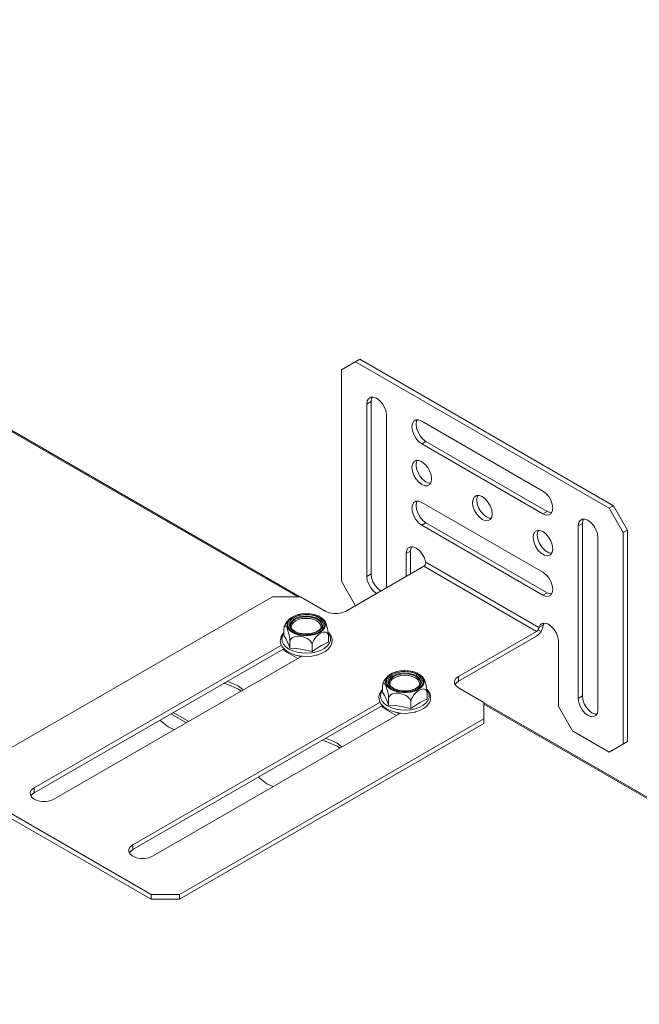
# Model space of a CAD drawing. Units: millimetres. Extents: x -2159 to 2041, y -1366 to 1604.
# Drawn here: x 1710 to 1865, y 1064 to 1311 of the extents above; entities that cross this region are included whole.
import ezdxf

# ---------------------------------------------------------------- set-up
doc = ezdxf.new("R2010")
doc.units = ezdxf.units.MM
doc.header["$LTSCALE"] = 10
doc.layers.add('Geen', color=7, linetype='Continuous', lineweight=9)

# ---------------------------------------------------------------- blocks, each defined once
blk = doc.blocks.new('Groep-6-1')
at = {"layer": 'Geen', "color": 7, "linetype": 'Continuous', "lineweight": 9}
for p, q in [((1779.83, 1166.58), (1355.72, 1411.46)), ((1779.27, 1166.58), (1355.72, 1411.12)), ((1779.84, 1166.58), (1521.32, 1315.84)), ((1779.85, 1166.58), (1616.78, 1260.72)), ((1790.23, 1223.53), (1794.83, 1226.19)), ((1858.47, 1189.44), (1794.83, 1226.19)), ((1790.23, 1223.53), (1790.23, 1170.46)), ((1857.41, 1188.83), (1793.77, 1225.57)), ((1797.08, 1216.37), (1796.73, 1215.8)), ((1797.08, 1216.37), (1797.6, 1216.68)), ((1797.6, 1216.68), (1798.27, 1216.7)), ((1797.66, 1215.57), (1797.79, 1216.41)), ((1797.96, 1216.69), (1797.79, 1216.41)), ((1798.27, 1216.7), (1799.02, 1216.41)), ((1799.02, 1216.41), (1799.82, 1215.82)), ((1796.6, 1214.96), (1796.73, 1215.8)), ((1796.6, 1214.96), (1797.66, 1215.57)), ((1796.6, 1171.68), (1796.6, 1214.96)), ((1797.66, 1172.3), (1797.66, 1215.57)), ((1799.82, 1215.82), (1800.55, 1214.97)), ((1800.55, 1214.97), (1801.05, 1214.1)), ((1801.05, 1214.1), (1801.42, 1213.08)), ((1801.42, 1213.08), (1801.55, 1212.1)), ((1801.55, 1212.1), (1801.55, 1168.83)), ((1807.91, 1209.19), (1808.03, 1210.04)), ((1808.04, 1208.25), (1807.91, 1209.19)), ((1808.03, 1210.04), (1808.4, 1210.67)), ((1808.4, 1210.67), (1808.9, 1210.96)), ((1808.9, 1210.96), (1809.6, 1210.98)), ((1808.97, 1209.91), (1809.1, 1210.7)), ((1809.09, 1208.93), (1808.97, 1209.91)), ((1809.46, 1207.86), (1809.09, 1208.93)), ((1809.1, 1210.7), (1809.27, 1210.97)), ((1809.6, 1210.98), (1810.39, 1210.67)), ((1810.39, 1210.67), (1840.79, 1193.12)), ((1808.04, 1208.25), (1808.39, 1207.27)), ((1808.92, 1206.36), (1808.39, 1207.27)), ((1809.59, 1205.57), (1808.92, 1206.36)), ((1809.96, 1207), (1809.46, 1207.86)), ((1810.66, 1206.17), (1809.96, 1207)), ((1811.45, 1205.57), (1810.66, 1206.17)), ((1810.39, 1204.96), (1809.59, 1205.57)), ((1810.39, 1204.96), (1811.45, 1205.57)), ((1840.79, 1187.4), (1810.39, 1204.96)), ((1841.85, 1188.01), (1811.45, 1205.57)), ((1807.91, 1199.04), (1808.04, 1199.88)), ((1808.04, 1198.06), (1807.91, 1199.04)), ((1808.04, 1199.88), (1808.39, 1200.45)), ((1808.39, 1200.45), (1808.92, 1200.76)), ((1808.92, 1200.76), (1809.59, 1200.77)), ((1808.97, 1199.65), (1809.1, 1200.48)), ((1809.1, 1198.65), (1808.97, 1199.65)), ((1809.1, 1200.48), (1809.27, 1200.77)), ((1809.59, 1200.77), (1810.34, 1200.49)), ((1810.34, 1200.49), (1811.13, 1199.9)), ((1811.13, 1199.9), (1811.87, 1199.04)), ((1811.87, 1199.04), (1812.37, 1198.18)), ((1808.4, 1197.04), (1808.04, 1198.06)), ((1808.4, 1197.04), (1808.91, 1196.17)), ((1809.45, 1197.68), (1809.1, 1198.65)), ((1809.98, 1196.77), (1809.45, 1197.68)), ((1810.65, 1195.98), (1809.98, 1196.77)), ((1812.37, 1198.18), (1812.73, 1197.16)), ((1812.73, 1197.16), (1812.86, 1196.18)), ((1809.64, 1195.31), (1808.91, 1196.17)), ((1810.43, 1194.72), (1809.64, 1195.31)), ((1811.18, 1194.44), (1810.43, 1194.72)), ((1811.4, 1195.39), (1810.65, 1195.98)), ((1811.85, 1194.46), (1811.18, 1194.44)), ((1812.19, 1195.07), (1811.4, 1195.39)), ((1812.38, 1194.77), (1811.85, 1194.46)), ((1812.57, 1195.07), (1812.19, 1195.07)), ((1812.73, 1195.34), (1812.38, 1194.77)), ((1812.86, 1196.18), (1812.73, 1195.34)), ((1823.59, 1191.67), (1823.25, 1191.1)), ((1823.59, 1191.67), (1824.12, 1191.98)), ((1824.12, 1191.98), (1824.79, 1192)), ((1824.17, 1190.87), (1824.3, 1191.71)), ((1824.3, 1191.71), (1824.48, 1191.99)), ((1824.79, 1192), (1825.54, 1191.72)), ((1825.54, 1191.72), (1826.33, 1191.12)), ((1840.79, 1193.12), (1841.59, 1192.5)), ((1841.59, 1192.5), (1842.25, 1191.73)), ((1842.25, 1191.73), (1842.78, 1190.8)), ((1807.91, 1188.78), (1808.03, 1189.63)), ((1808.4, 1190.26), (1808.03, 1189.63)), ((1808.4, 1190.26), (1808.9, 1190.55)), ((1808.9, 1190.55), (1809.6, 1190.57)), ((1808.97, 1189.5), (1809.1, 1190.29)), ((1809.09, 1188.52), (1808.97, 1189.5)), ((1809.1, 1190.29), (1809.27, 1190.56)), ((1809.45, 1190.86), (1809.45, 1190.86)), ((1809.6, 1190.57), (1810.39, 1190.26)), ((1810.39, 1190.26), (1840.79, 1172.71)), ((1823.11, 1190.26), (1823.25, 1191.1)), ((1823.24, 1189.28), (1823.11, 1190.26)), ((1823.61, 1188.26), (1823.24, 1189.28)), ((1824.31, 1189.88), (1824.17, 1190.87)), ((1824.65, 1188.91), (1824.31, 1189.88)), ((1825.18, 1187.99), (1824.65, 1188.91)), ((1826.33, 1191.12), (1827.07, 1190.27)), ((1827.07, 1190.27), (1827.57, 1189.4)), ((1827.57, 1189.4), (1827.94, 1188.38)), ((1842.78, 1190.8), (1843.13, 1189.83)), ((1843.13, 1189.83), (1843.27, 1188.83)), ((1843.27, 1188.83), (1843.13, 1187.99)), ((1857.41, 1188.83), (1858.47, 1189.44)), ((1857.41, 1188.83), (1860.94, 1182.71)), ((1862, 1183.32), (1858.47, 1189.44)), ((1808.04, 1187.83), (1807.91, 1188.78)), ((1808.39, 1186.86), (1808.04, 1187.83)), ((1808.39, 1186.86), (1808.92, 1185.94)), ((1809.46, 1187.45), (1809.09, 1188.52)), ((1809.96, 1186.58), (1809.46, 1187.45)), ((1810.66, 1185.76), (1809.96, 1186.58)), ((1823.61, 1188.26), (1824.11, 1187.4)), ((1824.84, 1186.54), (1824.11, 1187.4)), ((1825.64, 1185.95), (1824.84, 1186.54)), ((1825.85, 1187.2), (1825.18, 1187.99)), ((1826.6, 1186.61), (1825.85, 1187.2)), ((1827.4, 1186.29), (1826.6, 1186.61)), ((1827.93, 1186.56), (1827.58, 1185.99)), ((1828.06, 1187.4), (1827.93, 1186.56)), ((1827.94, 1188.38), (1828.06, 1187.4)), ((1841.85, 1188.01), (1840.79, 1187.4)), ((1841.59, 1187.09), (1840.79, 1187.4)), ((1842.26, 1187.11), (1841.59, 1187.09)), ((1842.65, 1187.71), (1841.85, 1188.01)), ((1842.79, 1187.42), (1842.26, 1187.11)), ((1842.97, 1187.71), (1842.65, 1187.71)), ((1843.13, 1187.99), (1842.79, 1187.42)), ((1808.92, 1185.94), (1809.59, 1185.16)), ((1810.39, 1184.54), (1809.59, 1185.16)), ((1810.39, 1184.54), (1811.45, 1185.16)), ((1840.79, 1166.99), (1810.39, 1184.54)), ((1811.45, 1185.16), (1810.66, 1185.76)), ((1841.85, 1167.6), (1811.45, 1185.16)), ((1826.39, 1185.67), (1825.64, 1185.95)), ((1827.06, 1185.68), (1826.39, 1185.67)), ((1827.58, 1185.99), (1827.06, 1185.68)), ((1827.77, 1186.29), (1827.4, 1186.29)), ((1849.76, 1185.18), (1849.63, 1184.34)), ((1850.69, 1184.95), (1849.63, 1184.34)), ((1849.63, 1141.07), (1849.63, 1184.34)), ((1850.11, 1185.75), (1849.76, 1185.18)), ((1850.11, 1185.75), (1850.64, 1186.06)), ((1850.64, 1186.06), (1851.31, 1186.08)), ((1850.69, 1184.95), (1850.82, 1185.79)), ((1850.69, 1141.68), (1850.69, 1184.95)), ((1850.99, 1186.07), (1850.82, 1185.79)), ((1851.31, 1186.08), (1852.06, 1185.8)), ((1852.06, 1185.8), (1852.85, 1185.21)), ((1852.85, 1185.21), (1853.59, 1184.35)), ((1853.59, 1184.35), (1854.09, 1183.48)), ((1838.32, 1181.48), (1838.45, 1182.33)), ((1838.47, 1180.42), (1838.32, 1181.48)), ((1838.45, 1182.33), (1838.8, 1182.9)), ((1838.8, 1182.9), (1839.32, 1183.2)), ((1839.32, 1183.2), (1839.99, 1183.22)), ((1839.38, 1182.09), (1839.51, 1182.93)), ((1839.53, 1181.03), (1839.38, 1182.09)), ((1839.68, 1183.21), (1839.51, 1182.93)), ((1839.99, 1183.22), (1840.74, 1182.94)), ((1840.74, 1182.94), (1841.54, 1182.35)), ((1841.54, 1182.35), (1842.27, 1181.49)), ((1842.27, 1181.49), (1842.77, 1180.62)), ((1854.09, 1183.48), (1854.45, 1182.46)), ((1854.45, 1182.46), (1854.58, 1181.48)), ((1854.58, 1181.48), (1854.58, 1138.21)), ((1860.94, 1182.71), (1862, 1183.32)), ((1860.94, 1129.64), (1860.94, 1182.71)), ((1862, 1130.25), (1862, 1183.32)), ((1807, 1178.84), (1807.62, 1179.15)), ((1807.62, 1179.15), (1808.24, 1179.13)), ((1807.86, 1179.14), (1807.71, 1178.91)), ((1807.91, 1179.22), (1807.91, 1179.22)), ((1808.24, 1179.13), (1809.01, 1178.81)), ((1838.9, 1179.31), (1838.47, 1180.42)), ((1839.55, 1178.29), (1838.9, 1179.31)), ((1839.96, 1179.92), (1839.53, 1181.03)), ((1840.61, 1178.91), (1839.96, 1179.92)), ((1842.77, 1180.62), (1843.14, 1179.61)), ((1843.14, 1179.61), (1843.27, 1178.62)), ((1806.63, 1178.26), (1806.5, 1177.4)), ((1806.5, 1177.4), (1807.56, 1178.01)), ((1806.5, 1171.68), (1806.5, 1177.4)), ((1807, 1178.84), (1806.63, 1178.26)), ((1807.56, 1178.12), (1807.71, 1178.91)), ((1807.56, 1178.01), (1807.56, 1178.12)), ((1807.56, 1172.3), (1807.56, 1178.01)), ((1809.01, 1178.81), (1809.83, 1178.16)), ((1809.83, 1178.16), (1810.53, 1177.29)), ((1810.53, 1177.29), (1811.04, 1176.35)), ((1839.55, 1178.29), (1840.36, 1177.49)), ((1841.22, 1176.99), (1840.36, 1177.49)), ((1841.42, 1178.1), (1840.61, 1178.91)), ((1841.22, 1176.99), (1842.03, 1176.86)), ((1842.28, 1177.6), (1841.42, 1178.1)), ((1842.69, 1177.12), (1842.03, 1176.86)), ((1842.95, 1177.5), (1842.28, 1177.6)), ((1843.12, 1177.73), (1842.69, 1177.12)), ((1843.27, 1178.62), (1843.12, 1177.73)), ((1810.88, 1174.22), (1791.29, 1162.91)), ((1811.03, 1174.33), (1810.88, 1174.22)), ((1839.16, 1157.89), (1810.88, 1174.22)), ((1811.21, 1174.52), (1811.03, 1174.33)), ((1811.04, 1176.35), (1811.36, 1175.35)), ((1811.28, 1174.64), (1811.21, 1174.52)), ((1811.32, 1174.74), (1811.28, 1174.64)), ((1811.38, 1174.99), (1811.32, 1174.74)), ((1811.36, 1175.35), (1811.38, 1175.23)), ((1811.38, 1175.23), (1811.38, 1174.99)), ((1839.8, 1158.83), (1811.38, 1175.23)), ((1796.6, 1171.68), (1797.66, 1172.3)), ((1796.73, 1170.68), (1796.6, 1171.68)), ((1797.79, 1171.3), (1797.66, 1172.3)), ((1840.79, 1172.71), (1841.59, 1172.09)), ((1841.59, 1172.09), (1842.25, 1171.31)), ((1790.23, 1170.46), (1793.77, 1164.34)), ((1796.73, 1170.68), (1797.08, 1169.71)), ((1797.08, 1169.71), (1797.61, 1168.79)), ((1798.13, 1170.34), (1797.79, 1171.3)), ((1798.66, 1169.41), (1798.13, 1170.34)), ((1799.33, 1168.63), (1798.66, 1169.41)), ((1842.25, 1171.31), (1842.78, 1170.39)), ((1842.78, 1170.39), (1843.13, 1169.42)), ((1843.13, 1169.42), (1843.27, 1168.42)), ((1772.91, 1166.58), (1701.02, 1125.08)), ((1779.98, 1166.58), (1772.91, 1166.58)), ((1786.34, 1162.91), (1779.98, 1166.58)), ((1798.27, 1168.01), (1797.61, 1168.79)), ((1799.07, 1167.4), (1798.27, 1168.01)), ((1800.13, 1168.01), (1799.33, 1168.63)), ((1841.85, 1167.6), (1840.79, 1166.99)), ((1841.59, 1166.68), (1840.79, 1166.99)), ((1842.26, 1166.7), (1841.59, 1166.68)), ((1842.65, 1167.29), (1841.85, 1167.6)), ((1842.79, 1167.01), (1842.26, 1166.7)), ((1842.97, 1167.3), (1842.65, 1167.29)), ((1843.13, 1167.57), (1842.79, 1167.01)), ((1843.27, 1168.42), (1843.13, 1167.57)), ((1778.19, 1161.66), (1777.44, 1161.17)), ((1778.52, 1161.75), (1777.96, 1161.45)), ((1779.1, 1162.03), (1778.19, 1161.66)), ((1779.13, 1161.98), (1778.52, 1161.75)), ((1779.39, 1161.8), (1778.78, 1161.58)), ((1779.13, 1162.04), (1779.1, 1162.03)), ((1780.16, 1162.27), (1779.13, 1162.04)), ((1779.79, 1162.16), (1779.13, 1161.98)), ((1779.39, 1161.8), (1780.08, 1161.98)), ((1780.52, 1162.27), (1779.79, 1162.16)), ((1780.04, 1161.61), (1781.02, 1161.74)), ((1780.78, 1162.07), (1780.08, 1161.98)), ((1781.26, 1162.37), (1780.16, 1162.27)), ((1781.27, 1162.32), (1780.52, 1162.27)), ((1781.52, 1162.09), (1780.78, 1162.07)), ((1782.02, 1161.72), (1781.02, 1161.74)), ((1782.36, 1162.31), (1781.26, 1162.37)), ((1782.04, 1162.3), (1781.27, 1162.32)), ((1781.52, 1162.09), (1782.24, 1162.05)), ((1782.02, 1161.72), (1782.98, 1161.56)), ((1782.04, 1162.3), (1782.79, 1162.2)), ((1782.93, 1161.93), (1782.24, 1162.05)), ((1783.41, 1162.11), (1782.36, 1162.31)), ((1783.45, 1162.05), (1782.79, 1162.2)), ((1783.55, 1161.76), (1782.93, 1161.93)), ((1784.36, 1161.77), (1783.41, 1162.11)), ((1784.1, 1161.82), (1783.45, 1162.05)), ((1783.55, 1161.76), (1784.13, 1161.52)), ((1784.68, 1161.54), (1784.1, 1161.82)), ((1784.39, 1161.76), (1784.36, 1161.77)), ((1784.81, 1161.55), (1784.39, 1161.76)), ((1787.28, 1162.52), (1786.34, 1162.91)), ((1788.29, 1162.34), (1787.28, 1162.52)), ((1789.36, 1162.34), (1788.29, 1162.34)), ((1790.36, 1162.52), (1789.36, 1162.34)), ((1791.29, 1162.91), (1790.36, 1162.52)), ((1775.96, 1159.23), (1775.88, 1159.07)), ((1775.93, 1159.17), (1775.92, 1159.15)), ((1776.23, 1159.78), (1775.96, 1159.23)), ((1776.23, 1159.78), (1775.96, 1159.24)), ((1776.23, 1159.78), (1775.96, 1159.23)), ((1775.96, 1159.23), (1776.07, 1159.29)), ((1775.98, 1159.27), (1776.23, 1159.78)), ((1776.14, 1159.65), (1776.02, 1159.36)), ((1776.07, 1159.29), (1776.18, 1159.24)), ((1776.43, 1160.12), (1776.14, 1159.65)), ((1776.18, 1159.24), (1776.33, 1159.08)), ((1776.46, 1160.17), (1776.43, 1160.12)), ((1776.54, 1160.26), (1776.46, 1160.17)), ((1776.76, 1160.54), (1776.54, 1160.26)), ((1776.62, 1159.98), (1776.59, 1159.33)), ((1776.81, 1158.7), (1776.59, 1159.33)), ((1776.91, 1160.6), (1776.62, 1159.98)), ((1777.16, 1160.94), (1776.76, 1160.54)), ((1776.78, 1159.92), (1776.76, 1159.48)), ((1776.85, 1159.1), (1776.76, 1159.48)), ((1776.89, 1160.3), (1776.78, 1159.92)), ((1777.14, 1160.72), (1776.89, 1160.3)), ((1777.44, 1161.17), (1776.91, 1160.6)), ((1777.5, 1161.1), (1777.14, 1160.72)), ((1777.26, 1160.22), (1777.15, 1159.81)), ((1777.15, 1159.81), (1777.17, 1159.39)), ((1777.44, 1161.17), (1777.16, 1160.94)), ((1777.17, 1159.39), (1777.3, 1158.98)), ((1777.49, 1160.62), (1777.26, 1160.22)), ((1777.39, 1159.42), (1777.4, 1159.36)), ((1777.39, 1159.42), (1777.54, 1158.86)), ((1777.49, 1159.94), (1777.4, 1159.38)), ((1777.53, 1159.79), (1777.42, 1159.3)), ((1777.81, 1160.96), (1777.49, 1160.62)), ((1777.49, 1159.94), (1777.83, 1160.49)), ((1777.96, 1161.45), (1777.5, 1161.1)), ((1777.56, 1161.26), (1777.5, 1161.21)), ((1777.93, 1160.35), (1777.53, 1159.79)), ((1778, 1161.54), (1777.56, 1161.26)), ((1777.77, 1159.55), (1777.64, 1158.99)), ((1778.15, 1160.07), (1777.77, 1159.55)), ((1778.25, 1161.29), (1777.81, 1160.96)), ((1778.39, 1160.96), (1777.83, 1160.49)), ((1778.57, 1160.83), (1777.93, 1160.35)), ((1778.74, 1160.52), (1778.15, 1160.07)), ((1778.78, 1161.58), (1778.25, 1161.29)), ((1779.15, 1161.35), (1778.39, 1160.96)), ((1779.39, 1161.19), (1778.57, 1160.83)), ((1779.52, 1160.86), (1778.74, 1160.52)), ((1779.15, 1161.35), (1780.04, 1161.61)), ((1780.36, 1161.42), (1779.39, 1161.19)), ((1780.42, 1161.08), (1779.52, 1160.86)), ((1781.39, 1161.5), (1780.36, 1161.42)), ((1781.39, 1161.15), (1780.42, 1161.08)), ((1782.43, 1161.42), (1781.39, 1161.5)), ((1782.36, 1161.08), (1781.39, 1161.15)), ((1783.27, 1160.86), (1782.36, 1161.08)), ((1783.39, 1161.19), (1782.43, 1161.42)), ((1783.85, 1161.26), (1782.98, 1161.56)), ((1784.05, 1160.52), (1783.27, 1160.86)), ((1784.22, 1160.83), (1783.39, 1161.19)), ((1784.22, 1161.07), (1783.85, 1161.26)), ((1784.05, 1160.52), (1784.64, 1160.07)), ((1784.13, 1161.52), (1784.4, 1161.38)), ((1784.55, 1160.85), (1784.22, 1161.07)), ((1784.86, 1160.35), (1784.22, 1160.83)), ((1784.87, 1161.06), (1784.4, 1161.38)), ((1785.07, 1160.35), (1784.55, 1160.85)), ((1785.02, 1159.55), (1784.64, 1160.07)), ((1785.04, 1161.3), (1784.68, 1161.54)), ((1785.18, 1161.3), (1784.81, 1161.55)), ((1784.86, 1160.35), (1785.26, 1159.79)), ((1785.23, 1160.69), (1784.87, 1161.06)), ((1785.14, 1158.99), (1785.02, 1159.55)), ((1785.6, 1160.77), (1785.04, 1161.3)), ((1785.07, 1160.35), (1785.35, 1159.8)), ((1785.77, 1160.75), (1785.18, 1161.3)), ((1785.39, 1159.27), (1785.18, 1158.74)), ((1785.82, 1160.75), (1785.21, 1161.28)), ((1785.49, 1160.3), (1785.23, 1160.69)), ((1785.26, 1159.79), (1785.37, 1159.29)), ((1785.35, 1159.8), (1785.38, 1159.25)), ((1785.38, 1159.22), (1785.39, 1159.27)), ((1785.62, 1159.89), (1785.49, 1160.3)), ((1785.53, 1159.06), (1785.63, 1159.47)), ((1785.94, 1160.18), (1785.6, 1160.77)), ((1785.63, 1159.47), (1785.62, 1159.89)), ((1785.77, 1160.75), (1786.12, 1160.14)), ((1785.97, 1160.61), (1785.82, 1160.75)), ((1785.88, 1158.95), (1786.04, 1159.56)), ((1786.04, 1159.56), (1785.94, 1160.18)), ((1786.11, 1160.38), (1785.97, 1160.61)), ((1786.06, 1158.85), (1786.22, 1159.49)), ((1786.29, 1160), (1786.11, 1160.38)), ((1786.22, 1159.49), (1786.12, 1160.14)), ((1786.46, 1159.57), (1786.29, 1160)), ((1786.6, 1159.1), (1786.46, 1159.57)), ((1840.11, 1159.53), (1839.8, 1158.83)), ((1840.86, 1159.44), (1839.8, 1158.83)), ((1840.63, 1159.9), (1840.11, 1159.53)), ((1840.63, 1159.9), (1841.36, 1159.96)), ((1840.74, 1158.8), (1840.86, 1159.44)), ((1840.86, 1159.44), (1840.88, 1159.53)), ((1841.09, 1159.94), (1840.88, 1159.53)), ((1841.36, 1159.96), (1842.03, 1159.74)), ((1842.03, 1159.74), (1842.81, 1159.21)), ((1842.81, 1159.21), (1843.57, 1158.38)), ((1775.54, 1157.31), (1775.12, 1156.6)), ((1775.42, 1156.75), (1775.27, 1156.04)), ((1775.82, 1157.42), (1775.42, 1156.75)), ((1775.82, 1157.58), (1775.54, 1157.31)), ((1775.83, 1158.8), (1775.82, 1158.46)), ((1775.82, 1158.46), (1775.82, 1156.89)), ((1775.82, 1156.89), (1776.27, 1156.07)), ((1775.88, 1159.07), (1775.83, 1158.8)), ((1775.92, 1159.15), (1775.88, 1159.07)), ((1775.92, 1159.15), (1775.92, 1159.15)), ((1775.92, 1159.15), (1775.92, 1159.15)), ((1776.5, 1158.8), (1776.33, 1159.08)), ((1776.67, 1158.41), (1776.5, 1158.8)), ((1776.82, 1158), (1776.67, 1158.41)), ((1777.29, 1158.11), (1776.81, 1158.7)), ((1776.97, 1157.52), (1776.82, 1158)), ((1776.85, 1159.1), (1777.06, 1158.68)), ((1776.97, 1157.52), (1777.09, 1157.02)), ((1777.37, 1158.31), (1777.06, 1158.68)), ((1777.09, 1157.02), (1777.19, 1156.5)), ((1777.29, 1158.11), (1777.98, 1157.61)), ((1777.3, 1158.98), (1777.56, 1158.59)), ((1777.37, 1158.31), (1777.79, 1157.95)), ((1777.51, 1158.9), (1777.54, 1158.85)), ((1777.91, 1158.37), (1777.51, 1158.9)), ((1777.56, 1158.59), (1777.92, 1158.23)), ((1777.64, 1158.99), (1777.73, 1158.61)), ((1777.79, 1157.95), (1778.11, 1157.75)), ((1778.51, 1157.92), (1777.91, 1158.37)), ((1778.39, 1157.91), (1777.92, 1158.23)), ((1777.98, 1157.61), (1778.86, 1157.2)), ((1778.96, 1157.36), (1778.11, 1157.75)), ((1778.39, 1157.91), (1778.66, 1157.76)), ((1778.49, 1157.93), (1778.53, 1157.9)), ((1779.3, 1157.56), (1778.49, 1157.93)), ((1778.66, 1157.76), (1779.24, 1157.53)), ((1778.86, 1157.2), (1779.88, 1156.93)), ((1778.96, 1157.36), (1779.93, 1157.1)), ((1779.24, 1157.53), (1779.86, 1157.35)), ((1780.25, 1157.33), (1779.3, 1157.56)), ((1779.86, 1157.35), (1780.55, 1157.24)), ((1779.88, 1156.93), (1780.97, 1156.8)), ((1779.93, 1157.1), (1780.99, 1156.97)), ((1781.27, 1157.23), (1780.25, 1157.33)), ((1780.55, 1157.24), (1781.27, 1157.19)), ((1780.97, 1156.8), (1782.09, 1156.82)), ((1780.99, 1156.97), (1782.07, 1156.99)), ((1782.29, 1157.29), (1781.27, 1157.23)), ((1781.27, 1157.19), (1782, 1157.21)), ((1782, 1157.21), (1782.7, 1157.31)), ((1782.07, 1156.99), (1783.11, 1157.15)), ((1782.09, 1156.82), (1783.18, 1156.99)), ((1783.26, 1157.49), (1782.29, 1157.29)), ((1782.7, 1157.31), (1783.4, 1157.48)), ((1783.11, 1157.15), (1784.06, 1157.45)), ((1783.18, 1156.99), (1784.16, 1157.29)), ((1784.11, 1157.83), (1783.26, 1157.49)), ((1783.4, 1157.48), (1784.01, 1157.71)), ((1783.89, 1156.52), (1784.29, 1156.91)), ((1784.01, 1157.71), (1784.54, 1157.99)), ((1784.06, 1157.45), (1784.86, 1157.86)), ((1784.07, 1157.8), (1784.11, 1157.83)), ((1784.74, 1158.24), (1784.1, 1157.82)), ((1784.16, 1157.29), (1785, 1157.72)), ((1784.29, 1156.91), (1784.74, 1157.25)), ((1784.54, 1157.99), (1784.98, 1158.32)), ((1785.2, 1158.76), (1784.74, 1158.24)), ((1784.74, 1157.25), (1785.23, 1157.52)), ((1784.86, 1157.86), (1785.48, 1158.37)), ((1784.98, 1158.32), (1785.29, 1158.67)), ((1785, 1157.72), (1785.64, 1158.25)), ((1785.14, 1158.99), (1785.06, 1158.6)), ((1785.17, 1158.71), (1785.2, 1158.76)), ((1785.23, 1157.52), (1785.63, 1157.67)), ((1785.53, 1159.06), (1785.29, 1158.67)), ((1785.48, 1158.37), (1785.88, 1158.95)), ((1785.63, 1157.67), (1786.03, 1157.73)), ((1785.64, 1158.25), (1786.06, 1158.85)), ((1786.03, 1157.73), (1786.36, 1157.69)), ((1786.36, 1157.69), (1786.64, 1157.55)), ((1786.72, 1158.63), (1786.6, 1159.1)), ((1786.64, 1157.55), (1786.84, 1157.31)), ((1786.83, 1158.12), (1786.72, 1158.63)), ((1786.91, 1157.61), (1786.83, 1158.12)), ((1786.95, 1156.99), (1786.84, 1157.31)), ((1786.95, 1156.99), (1786.87, 1157.46)), ((1786.87, 1157.46), (1786.92, 1157.07)), ((1787.02, 1157.55), (1786.9, 1157.65)), ((1786.96, 1157.15), (1786.91, 1157.61)), ((1786.93, 1157.45), (1787.29, 1156.93)), ((1786.97, 1156.74), (1786.95, 1156.99)), ((1786.97, 1156.74), (1786.96, 1157.15)), ((1786.97, 1155.17), (1786.97, 1156.74)), ((1787.1, 1157.48), (1787.02, 1157.55)), ((1787.58, 1156.78), (1787.1, 1157.48)), ((1787.51, 1156.22), (1787.29, 1156.93)), ((1787.64, 1156.67), (1787.58, 1156.78)), ((1819.58, 1146.58), (1839.16, 1157.89)), ((1839.31, 1158), (1839.16, 1157.89)), ((1839.16, 1156.66), (1839.59, 1156.98)), ((1839.31, 1158), (1839.49, 1158.19)), ((1839.49, 1158.19), (1839.56, 1158.31)), ((1839.56, 1158.31), (1839.7, 1158.53)), ((1839.56, 1158.31), (1840.31, 1157.88)), ((1839.59, 1156.98), (1840.1, 1157.54)), ((1839.7, 1158.53), (1839.78, 1158.74)), ((1839.78, 1158.74), (1839.8, 1158.83)), ((1840.1, 1157.54), (1840.31, 1157.88)), ((1840.31, 1157.88), (1840.47, 1158.14)), ((1840.47, 1158.14), (1840.74, 1158.8)), ((1843.57, 1158.38), (1844.16, 1157.4)), ((1844.16, 1157.4), (1844.53, 1156.43)), ((1775.19, 1154.43), (1713.16, 1118.61)), ((1774.91, 1155.73), (1774.9, 1155.6)), ((1774.9, 1155.6), (1775, 1154.84)), ((1775.07, 1156.48), (1774.91, 1155.73)), ((1775, 1154.84), (1775.04, 1154.73)), ((1775.04, 1154.73), (1775.4, 1154)), ((1775.12, 1156.6), (1775.07, 1156.48)), ((1775.36, 1155.33), (1775.27, 1156.04)), ((1775.36, 1155.33), (1775.7, 1154.64)), ((1775.7, 1154.64), (1776.28, 1154.01)), ((1776.68, 1155.21), (1776.27, 1156.07)), ((1776.68, 1155.21), (1777.09, 1154.24)), ((1777.31, 1153.67), (1777.09, 1154.24)), ((1777.19, 1156.5), (1777.26, 1155.99)), ((1777.26, 1155.99), (1777.3, 1155.53)), ((1777.3, 1155.53), (1777.31, 1155.24)), ((1777.31, 1155.24), (1777.37, 1155.61)), ((1777.31, 1155.24), (1777.31, 1153.67)), ((1777.37, 1155.61), (1777.55, 1155.94)), ((1777.55, 1155.94), (1777.84, 1156.24)), ((1777.84, 1156.24), (1778.24, 1156.46)), ((1778.24, 1156.46), (1778.68, 1156.6)), ((1778.68, 1156.6), (1779.23, 1156.67)), ((1779.23, 1156.67), (1779.85, 1156.65)), ((1779.85, 1156.65), (1780.51, 1156.54)), ((1780.51, 1156.54), (1781.06, 1156.37)), ((1781.06, 1156.37), (1781.61, 1156.11)), ((1781.61, 1156.11), (1782.06, 1155.81)), ((1782.06, 1155.81), (1782.44, 1155.44)), ((1782.44, 1155.44), (1782.71, 1155.05)), ((1782.71, 1155.05), (1782.86, 1154.65)), ((1782.89, 1154.38), (1782.86, 1154.65)), ((1782.89, 1154.38), (1782.93, 1154.78)), ((1782.89, 1154.38), (1782.89, 1152.81)), ((1782.93, 1154.78), (1783.06, 1155.22)), ((1783.06, 1155.22), (1783.28, 1155.68)), ((1783.28, 1155.68), (1783.57, 1156.14)), ((1783.57, 1156.14), (1783.89, 1156.52)), ((1784.11, 1153.66), (1785.24, 1154.33)), ((1785.24, 1154.33), (1786.37, 1154.9)), ((1786.37, 1154.9), (1786.97, 1155.17)), ((1786.68, 1154.16), (1787.19, 1154.81)), ((1787.19, 1154.81), (1787.47, 1155.51)), ((1787.47, 1155.51), (1787.51, 1156.22)), ((1787.5, 1154.18), (1787.79, 1154.91)), ((1787.87, 1155.92), (1787.64, 1156.67)), ((1787.79, 1154.91), (1787.84, 1155.03)), ((1787.84, 1155.03), (1787.87, 1155.79)), ((1787.87, 1155.79), (1787.87, 1155.92)), ((1819.58, 1145.35), (1839.16, 1156.66)), ((1844.53, 1156.43), (1844.68, 1155.47)), ((1844.68, 1155.47), (1844.68, 1155.35)), ((1844.68, 1155.35), (1844.68, 1139.02)), ((1775.76, 1153.53), (1713.16, 1117.39)), ((1775.4, 1154), (1776.01, 1153.33)), ((1775.76, 1153.6), (1775.76, 1153.1)), ((1775.76, 1153.1), (1775.78, 1153.07)), ((1779.27, 1151.07), (1775.76, 1153.1)), ((1779.26, 1151.06), (1775.78, 1153.07)), ((1776.01, 1153.33), (1776.08, 1153.26)), ((1776.08, 1153.26), (1776.9, 1152.68)), ((1777.06, 1153.45), (1776.28, 1154.01)), ((1776.9, 1152.68), (1777.89, 1152.21)), ((1777.06, 1153.45), (1778.02, 1153)), ((1777.31, 1153.67), (1778.98, 1153.55)), ((1777.89, 1152.21), (1779.03, 1151.87)), ((1779.12, 1152.67), (1778.02, 1153)), ((1778.98, 1153.55), (1780.52, 1153.34)), ((1779.03, 1151.87), (1779.08, 1151.86)), ((1779.08, 1151.86), (1780.29, 1151.66)), ((1779.12, 1152.67), (1780.31, 1152.47)), ((1779.89, 1151.49), (1779.32, 1151.82)), ((1780.31, 1152.47), (1781.55, 1152.42)), ((1780.52, 1153.34), (1782.06, 1153.02)), ((1781.55, 1152.42), (1782.78, 1152.51)), ((1782.06, 1153.02), (1782.89, 1152.81)), ((1782.78, 1152.51), (1783.95, 1152.74)), ((1782.8, 1151.69), (1784, 1151.93)), ((1782.89, 1152.81), (1784.11, 1153.66)), ((1783.95, 1152.74), (1785.02, 1153.1)), ((1784, 1151.93), (1784.05, 1151.94)), ((1784.05, 1151.94), (1785.16, 1152.32)), ((1785.94, 1153.58), (1785.02, 1153.1)), ((1785.16, 1152.32), (1786.11, 1152.81)), ((1786.68, 1154.16), (1785.94, 1153.58)), ((1786.11, 1152.81), (1786.88, 1153.41)), ((1786.88, 1153.41), (1786.95, 1153.49)), ((1786.95, 1153.49), (1787.5, 1154.18)), ((1780.29, 1151.66), (1718.11, 1115.75)), ((1780.05, 1151.52), (1779.89, 1151.49)), ((1779.89, 1151.49), (1779.89, 1151.42)), ((1780.29, 1151.66), (1781.55, 1151.6)), ((1781.55, 1151.6), (1782.8, 1151.69)), ((1802.19, 1146.89), (1801.66, 1146.32)), ((1802.25, 1146.81), (1801.89, 1146.43)), ((1802.19, 1146.89), (1801.91, 1146.65)), ((1802.93, 1147.37), (1802.19, 1146.89)), ((1802.25, 1146.81), (1802.71, 1147.16)), ((1802.31, 1146.97), (1802.25, 1146.92)), ((1802.75, 1147.25), (1802.31, 1146.97)), ((1803, 1147), (1802.56, 1146.67)), ((1803.27, 1147.46), (1802.71, 1147.16)), ((1803.85, 1147.74), (1802.93, 1147.37)), ((1803, 1147), (1803.53, 1147.29)), ((1803.89, 1147.06), (1803.14, 1146.68)), ((1803.88, 1147.69), (1803.27, 1147.46)), ((1804.14, 1146.9), (1803.31, 1146.54)), ((1804.13, 1147.52), (1803.53, 1147.29)), ((1803.88, 1147.75), (1803.85, 1147.74)), ((1804.91, 1147.98), (1803.88, 1147.75)), ((1804.54, 1147.87), (1803.88, 1147.69)), ((1804.79, 1147.32), (1803.89, 1147.06)), ((1804.83, 1147.69), (1804.13, 1147.52)), ((1805.11, 1147.13), (1804.14, 1146.9)), ((1805.27, 1147.99), (1804.54, 1147.87)), ((1805.77, 1147.45), (1804.79, 1147.32)), ((1805.53, 1147.78), (1804.83, 1147.69)), ((1806, 1148.08), (1804.91, 1147.98)), ((1806.14, 1147.21), (1805.11, 1147.13)), ((1806.14, 1146.86), (1805.17, 1146.79)), ((1806.02, 1148.03), (1805.27, 1147.99)), ((1806.26, 1147.81), (1805.53, 1147.78)), ((1806.77, 1147.43), (1805.77, 1147.45)), ((1807.11, 1148.02), (1806, 1148.08)), ((1806.79, 1148.01), (1806.02, 1148.03)), ((1806.14, 1147.21), (1807.18, 1147.13)), ((1807.11, 1146.79), (1806.14, 1146.86)), ((1806.98, 1147.76), (1806.26, 1147.81)), ((1806.77, 1147.43), (1807.73, 1147.27)), ((1807.54, 1147.91), (1806.79, 1148.01)), ((1807.68, 1147.64), (1806.98, 1147.76)), ((1808.16, 1147.82), (1807.11, 1148.02)), ((1808.14, 1146.9), (1807.18, 1147.13)), ((1808.2, 1147.76), (1807.54, 1147.91)), ((1808.3, 1147.47), (1807.68, 1147.64)), ((1808.59, 1146.97), (1807.73, 1147.27)), ((1808.97, 1146.54), (1808.14, 1146.9)), ((1809.11, 1147.48), (1808.16, 1147.82)), ((1808.85, 1147.53), (1808.2, 1147.76)), ((1808.88, 1147.23), (1808.3, 1147.47)), ((1808.97, 1146.78), (1808.59, 1146.97)), ((1809.43, 1147.25), (1808.85, 1147.53)), ((1809.15, 1147.09), (1808.88, 1147.23)), ((1809.14, 1147.47), (1809.11, 1147.48)), ((1809.56, 1147.26), (1809.14, 1147.47)), ((1809.15, 1147.09), (1809.62, 1146.77)), ((1809.79, 1147.02), (1809.43, 1147.25)), ((1809.93, 1147.02), (1809.56, 1147.26)), ((1810.35, 1146.49), (1809.79, 1147.02)), ((1810.52, 1146.46), (1809.93, 1147.02)), ((1810.57, 1146.46), (1809.96, 1146.99)), ((1761.27, 1144.72), (1760.68, 1144.82)), ((1761.27, 1144.72), (1764.42, 1143.39)), ((1762.18, 1145.16), (1761.53, 1145.32)), ((1764.42, 1144.13), (1762.18, 1145.16)), ((1800.58, 1144.52), (1800.57, 1144.17)), ((1800.63, 1144.78), (1800.58, 1144.52)), ((1800.71, 1144.94), (1800.63, 1144.78)), ((1800.67, 1144.87), (1800.63, 1144.78)), ((1800.68, 1144.88), (1800.67, 1144.87)), ((1800.67, 1144.87), (1800.67, 1144.86)), ((1800.67, 1144.87), (1800.67, 1144.86)), ((1800.98, 1145.49), (1800.71, 1144.94)), ((1800.98, 1145.49), (1800.71, 1144.95)), ((1800.98, 1145.49), (1800.71, 1144.95)), ((1800.71, 1144.94), (1800.81, 1145)), ((1800.73, 1144.98), (1800.98, 1145.49)), ((1800.89, 1145.36), (1800.77, 1145.07)), ((1800.81, 1145), (1800.93, 1144.95)), ((1801.17, 1145.83), (1800.89, 1145.36)), ((1800.93, 1144.95), (1801.08, 1144.79)), ((1801.24, 1144.51), (1801.08, 1144.79)), ((1801.21, 1145.88), (1801.17, 1145.83)), ((1801.29, 1145.97), (1801.21, 1145.88)), ((1801.24, 1144.51), (1801.42, 1144.12)), ((1801.51, 1146.25), (1801.29, 1145.97)), ((1801.37, 1145.69), (1801.33, 1145.04)), ((1801.33, 1145.04), (1801.56, 1144.41)), ((1801.66, 1146.32), (1801.37, 1145.69)), ((1801.91, 1146.65), (1801.51, 1146.25)), ((1801.52, 1145.63), (1801.51, 1145.19)), ((1801.51, 1145.19), (1801.59, 1144.81)), ((1801.64, 1146.01), (1801.52, 1145.63)), ((1802.04, 1143.82), (1801.56, 1144.41)), ((1801.59, 1144.81), (1801.81, 1144.39)), ((1801.89, 1146.43), (1801.64, 1146.01)), ((1802.12, 1144.02), (1801.81, 1144.39)), ((1802.01, 1145.93), (1801.9, 1145.52)), ((1801.9, 1145.52), (1801.92, 1145.1)), ((1801.92, 1145.1), (1802.05, 1144.7)), ((1802.24, 1146.33), (1802.01, 1145.93)), ((1802.05, 1144.7), (1802.3, 1144.3)), ((1802.14, 1145.13), (1802.15, 1145.08)), ((1802.14, 1145.13), (1802.29, 1144.57)), ((1802.24, 1145.65), (1802.15, 1145.09)), ((1802.28, 1145.5), (1802.17, 1145.01)), ((1802.56, 1146.67), (1802.24, 1146.33)), ((1802.58, 1146.2), (1802.24, 1145.65)), ((1802.26, 1144.61), (1802.29, 1144.56)), ((1802.66, 1144.08), (1802.26, 1144.61)), ((1802.68, 1146.06), (1802.28, 1145.5)), ((1802.52, 1145.26), (1802.39, 1144.7)), ((1802.39, 1144.7), (1802.48, 1144.32)), ((1802.9, 1145.78), (1802.52, 1145.26)), ((1803.14, 1146.68), (1802.58, 1146.2)), ((1803.31, 1146.54), (1802.68, 1146.06)), ((1803.49, 1146.23), (1802.9, 1145.78)), ((1804.27, 1146.57), (1803.49, 1146.23)), ((1805.17, 1146.79), (1804.27, 1146.57)), ((1808.02, 1146.57), (1807.11, 1146.79)), ((1808.79, 1146.23), (1808.02, 1146.57)), ((1809.39, 1145.78), (1808.79, 1146.23)), ((1809.3, 1146.56), (1808.97, 1146.78)), ((1809.61, 1146.06), (1808.97, 1146.54)), ((1809.3, 1146.56), (1809.81, 1146.07)), ((1809.39, 1145.78), (1809.77, 1145.26)), ((1809.95, 1144.47), (1809.49, 1143.95)), ((1809.61, 1146.06), (1810.01, 1145.5)), ((1809.98, 1146.41), (1809.62, 1146.77)), ((1810.04, 1144.38), (1809.73, 1144.04)), ((1809.89, 1144.7), (1809.77, 1145.26)), ((1809.89, 1144.7), (1809.8, 1144.31)), ((1809.81, 1146.07), (1810.09, 1145.51)), ((1809.91, 1144.42), (1809.95, 1144.47)), ((1810.13, 1144.98), (1809.93, 1144.45)), ((1810.24, 1146.01), (1809.98, 1146.41)), ((1810.01, 1145.5), (1810.12, 1145)), ((1810.27, 1144.77), (1810.04, 1144.38)), ((1810.12, 1144.96), (1810.09, 1145.51)), ((1810.13, 1144.93), (1810.13, 1144.98)), ((1810.23, 1144.08), (1810.63, 1144.66)), ((1810.24, 1146.01), (1810.37, 1145.61)), ((1810.27, 1144.77), (1810.38, 1145.18)), ((1810.69, 1145.89), (1810.35, 1146.49)), ((1810.38, 1145.18), (1810.37, 1145.61)), ((1810.39, 1143.96), (1810.81, 1144.57)), ((1810.87, 1145.85), (1810.52, 1146.46)), ((1810.72, 1146.32), (1810.57, 1146.46)), ((1810.78, 1145.27), (1810.63, 1144.66)), ((1810.78, 1145.27), (1810.69, 1145.89)), ((1810.86, 1146.09), (1810.72, 1146.32)), ((1810.81, 1144.57), (1810.97, 1145.21)), ((1811.04, 1145.71), (1810.86, 1146.09)), ((1810.97, 1145.21), (1810.87, 1145.85)), ((1811.21, 1145.28), (1811.04, 1145.71)), ((1811.35, 1144.81), (1811.21, 1145.28)), ((1811.47, 1144.35), (1811.35, 1144.81)), ((1811.58, 1143.83), (1811.47, 1144.35)), ((1818.59, 1145.45), (1818.91, 1146.04)), ((1818.59, 1144.84), (1818.59, 1145.45)), ((1818.91, 1144.26), (1818.59, 1144.84)), ((1818.91, 1144.82), (1818.76, 1144.54)), ((1818.91, 1146.04), (1819.58, 1146.58)), ((1818.91, 1144.82), (1819.58, 1145.35)), ((1819.58, 1145.35), (1819.58, 1146.58)), ((1765.61, 1143.18), (1764.42, 1144.13)), ((1765.11, 1142.89), (1764.42, 1143.39)), ((1799.82, 1142.19), (1799.65, 1141.44)), ((1799.87, 1142.31), (1799.82, 1142.19)), ((1800.29, 1143.02), (1799.87, 1142.31)), ((1800.17, 1142.46), (1800.02, 1141.75)), ((1800.57, 1143.13), (1800.17, 1142.46)), ((1800.57, 1143.29), (1800.29, 1143.02)), ((1800.57, 1144.17), (1800.57, 1142.61)), ((1800.57, 1142.61), (1801.01, 1141.78)), ((1801.57, 1143.71), (1801.42, 1144.12)), ((1801.57, 1143.71), (1801.72, 1143.23)), ((1801.72, 1143.23), (1801.84, 1142.73)), ((1801.84, 1142.73), (1801.94, 1142.21)), ((1801.94, 1142.21), (1802.01, 1141.7)), ((1802.04, 1143.82), (1802.73, 1143.32)), ((1802.12, 1144.02), (1802.54, 1143.66)), ((1802.3, 1144.3), (1802.67, 1143.94)), ((1802.3, 1141.66), (1802.59, 1141.95)), ((1802.86, 1143.46), (1802.54, 1143.66)), ((1802.59, 1141.95), (1802.99, 1142.17)), ((1803.26, 1143.63), (1802.66, 1144.08)), ((1802.67, 1143.94), (1803.14, 1143.62)), ((1802.73, 1143.32), (1803.61, 1142.92)), ((1802.86, 1143.46), (1803.71, 1143.07)), ((1802.99, 1142.17), (1803.43, 1142.31)), ((1803.14, 1143.62), (1803.41, 1143.47)), ((1803.24, 1143.64), (1803.28, 1143.61)), ((1804.05, 1143.27), (1803.24, 1143.64)), ((1803.41, 1143.47), (1803.99, 1143.24)), ((1803.43, 1142.31), (1803.97, 1142.38)), ((1803.61, 1142.92), (1804.62, 1142.64)), ((1803.71, 1143.07), (1804.68, 1142.81)), ((1803.97, 1142.38), (1804.59, 1142.37)), ((1803.99, 1143.24), (1804.61, 1143.06)), ((1805, 1143.04), (1804.05, 1143.27)), ((1804.59, 1142.37), (1805.26, 1142.25)), ((1804.61, 1143.06), (1805.3, 1142.95)), ((1804.62, 1142.64), (1805.72, 1142.51)), ((1804.68, 1142.81), (1805.74, 1142.68)), ((1806.01, 1142.95), (1805, 1143.04)), ((1805.26, 1142.25), (1805.81, 1142.08)), ((1805.3, 1142.95), (1806.02, 1142.9)), ((1805.72, 1142.51), (1806.84, 1142.53)), ((1806.82, 1142.7), (1805.74, 1142.68)), ((1806.35, 1141.82), (1805.81, 1142.08)), ((1807.04, 1143), (1806.01, 1142.95)), ((1806.02, 1142.9), (1806.75, 1142.92)), ((1806.75, 1142.92), (1807.45, 1143.02)), ((1806.82, 1142.7), (1807.86, 1142.86)), ((1806.84, 1142.53), (1807.93, 1142.7)), ((1808.01, 1143.2), (1807.04, 1143)), ((1807.45, 1143.02), (1808.15, 1143.19)), ((1807.86, 1142.86), (1808.81, 1143.16)), ((1807.93, 1142.7), (1808.91, 1143)), ((1808.86, 1143.54), (1808.01, 1143.2)), ((1808.15, 1143.19), (1808.76, 1143.42)), ((1808.32, 1141.85), (1808.64, 1142.23)), ((1808.64, 1142.23), (1809.03, 1142.62)), ((1808.76, 1143.42), (1809.29, 1143.7)), ((1808.81, 1143.16), (1809.61, 1143.57)), ((1808.82, 1143.51), (1808.86, 1143.54)), ((1809.49, 1143.95), (1808.85, 1143.53)), ((1808.91, 1143), (1809.75, 1143.43)), ((1809.03, 1142.62), (1809.49, 1142.96)), ((1809.29, 1143.7), (1809.73, 1144.04)), ((1809.49, 1142.96), (1809.97, 1143.23)), ((1809.61, 1143.57), (1810.23, 1144.08)), ((1809.75, 1143.43), (1810.39, 1143.96)), ((1809.97, 1143.23), (1810.38, 1143.38)), ((1810.38, 1143.38), (1810.78, 1143.44)), ((1810.78, 1143.44), (1811.11, 1143.4)), ((1811.39, 1143.26), (1811.11, 1143.4)), ((1811.59, 1143.02), (1811.39, 1143.26)), ((1811.66, 1143.33), (1811.58, 1143.83)), ((1811.7, 1142.7), (1811.59, 1143.02)), ((1811.7, 1142.7), (1811.62, 1143.17)), ((1811.62, 1143.17), (1811.67, 1142.78)), ((1811.76, 1143.26), (1811.65, 1143.36)), ((1811.7, 1142.86), (1811.66, 1143.33)), ((1811.67, 1143.16), (1812.04, 1142.64)), ((1811.72, 1142.45), (1811.7, 1142.86)), ((1811.72, 1142.45), (1811.7, 1142.7)), ((1811.72, 1140.88), (1811.72, 1142.45)), ((1811.85, 1143.19), (1811.76, 1143.26)), ((1812.33, 1142.49), (1811.85, 1143.19)), ((1812.25, 1141.93), (1812.04, 1142.64)), ((1812.22, 1141.22), (1812.25, 1141.93)), ((1812.38, 1142.38), (1812.33, 1142.49)), ((1812.62, 1141.63), (1812.38, 1142.38)), ((1819.58, 1143.72), (1818.91, 1144.26)), ((1825.94, 1140.05), (1819.58, 1143.72)), ((1799.94, 1140.14), (1737.91, 1104.32)), ((1799.65, 1141.44), (1799.65, 1141.31)), ((1799.65, 1141.31), (1799.75, 1140.56)), ((1799.75, 1140.56), (1799.79, 1140.44)), ((1799.79, 1140.44), (1800.15, 1139.71)), ((1800.02, 1141.75), (1800.11, 1141.04)), ((1800.11, 1141.04), (1800.45, 1140.35)), ((1800.15, 1139.71), (1800.76, 1139.04)), ((1800.45, 1140.35), (1801.03, 1139.72)), ((1801.01, 1141.78), (1801.43, 1140.92)), ((1801.81, 1139.16), (1801.03, 1139.72)), ((1801.84, 1139.95), (1801.43, 1140.92)), ((1801.84, 1139.95), (1802.06, 1139.39)), ((1802.01, 1141.7), (1802.05, 1141.24)), ((1802.05, 1141.24), (1802.06, 1140.95)), ((1802.06, 1140.95), (1802.12, 1141.32)), ((1802.06, 1140.95), (1802.06, 1139.39)), ((1802.12, 1141.32), (1802.3, 1141.66)), ((1806.81, 1141.52), (1806.35, 1141.82)), ((1806.81, 1141.52), (1807.19, 1141.16)), ((1807.19, 1141.16), (1807.46, 1140.76)), ((1807.61, 1140.36), (1807.46, 1140.76)), ((1807.61, 1140.36), (1807.64, 1140.09)), ((1807.64, 1140.09), (1807.68, 1140.49)), ((1807.64, 1140.09), (1807.64, 1138.52)), ((1807.68, 1140.49), (1807.81, 1140.93)), ((1807.81, 1140.93), (1808.03, 1141.39)), ((1808.32, 1141.85), (1808.03, 1141.39)), ((1808.86, 1139.37), (1809.99, 1140.05)), ((1809.99, 1140.05), (1811.11, 1140.61)), ((1810.69, 1139.29), (1811.43, 1139.87)), ((1811.11, 1140.61), (1811.72, 1140.88)), ((1811.43, 1139.87), (1811.94, 1140.52)), ((1811.7, 1139.2), (1812.25, 1139.89)), ((1811.94, 1140.52), (1812.22, 1141.22)), ((1812.25, 1139.89), (1812.54, 1140.62)), ((1812.54, 1140.62), (1812.59, 1140.74)), ((1812.59, 1140.74), (1812.62, 1141.5)), ((1812.62, 1141.5), (1812.62, 1141.63)), ((1825.94, 1134.74), (1825.94, 1140.05)), ((1956.84, 1064.39), (1825.94, 1139.97)), ((1956.9, 1064.36), (1825.94, 1139.97)), ((1956.82, 1064.39), (1825.94, 1139.96)), ((1956.82, 1064.39), (1825.94, 1139.95)), ((1956.47, 1064.27), (1825.94, 1139.64)), ((1849.63, 1141.07), (1850.69, 1141.68)), ((1849.76, 1140.07), (1849.63, 1141.07)), ((1850.11, 1139.09), (1849.76, 1140.07)), ((1850.82, 1140.68), (1850.69, 1141.68)), ((1851.17, 1139.72), (1850.82, 1140.68)), ((1851.7, 1138.8), (1851.17, 1139.72)), ((1800.51, 1139.24), (1737.91, 1103.1)), ((1805.04, 1137.37), (1742.86, 1101.47)), ((1751.34, 1134.94), (1747.45, 1137.19)), ((1751.93, 1135.28), (1748.04, 1137.52)), ((1800.51, 1139.32), (1800.51, 1138.81)), ((1800.51, 1138.81), (1800.53, 1138.78)), ((1804.02, 1136.78), (1800.51, 1138.81)), ((1804.01, 1136.77), (1800.53, 1138.78)), ((1800.76, 1139.04), (1800.83, 1138.97)), ((1800.83, 1138.97), (1801.65, 1138.39)), ((1801.65, 1138.39), (1802.64, 1137.92)), ((1801.81, 1139.16), (1802.77, 1138.71)), ((1802.06, 1139.39), (1803.73, 1139.27)), ((1802.64, 1137.92), (1803.78, 1137.58)), ((1803.87, 1138.38), (1802.77, 1138.71)), ((1803.73, 1139.27), (1805.27, 1139.05)), ((1803.78, 1137.58), (1803.83, 1137.57)), ((1803.83, 1137.57), (1805.04, 1137.37)), ((1805.06, 1138.18), (1803.87, 1138.38)), ((1804.63, 1137.2), (1804.07, 1137.53)), ((1804.8, 1137.23), (1804.63, 1137.2)), ((1804.63, 1137.2), (1804.63, 1137.13)), ((1805.04, 1137.37), (1806.3, 1137.31)), ((1805.06, 1138.18), (1806.3, 1138.13)), ((1805.27, 1139.05), (1806.8, 1138.73)), ((1806.3, 1138.13), (1807.53, 1138.22)), ((1806.3, 1137.31), (1807.55, 1137.4)), ((1806.8, 1138.73), (1807.64, 1138.52)), ((1807.53, 1138.22), (1808.7, 1138.45)), ((1807.55, 1137.4), (1808.75, 1137.64)), ((1807.64, 1138.52), (1808.86, 1139.37)), ((1808.7, 1138.45), (1809.77, 1138.81)), ((1808.75, 1137.64), (1808.8, 1137.65)), ((1808.8, 1137.65), (1809.91, 1138.03)), ((1810.69, 1139.29), (1809.77, 1138.81)), ((1809.91, 1138.03), (1810.86, 1138.53)), ((1810.86, 1138.53), (1811.62, 1139.12)), ((1811.62, 1139.12), (1811.7, 1139.2)), ((1844.68, 1139.02), (1848.22, 1132.9)), ((1850.11, 1139.09), (1850.65, 1138.17)), ((1851.31, 1137.39), (1850.65, 1138.17)), ((1852.1, 1136.78), (1851.31, 1137.39)), ((1852.37, 1138.01), (1851.7, 1138.8)), ((1853.17, 1137.39), (1852.37, 1138.01)), ((1853.96, 1137.08), (1853.17, 1137.39)), ((1854.28, 1137.09), (1853.96, 1137.08)), ((1854.45, 1137.36), (1854.1, 1136.8)), ((1854.58, 1138.21), (1854.45, 1137.36)), ((1746.75, 1133.92), (1744.66, 1135.58)), ((1749.57, 1091.87), (1825.94, 1135.96)), ((1749.57, 1090.65), (1825.94, 1134.74)), ((1852.91, 1136.47), (1852.1, 1136.78)), ((1853.57, 1136.49), (1852.91, 1136.47)), ((1854.1, 1136.8), (1853.57, 1136.49)), ((1748.32, 1133.2), (1746.75, 1133.92)), ((1848.22, 1132.9), (1857.41, 1127.59)), ((1786.02, 1130.43), (1785.43, 1130.54)), ((1786.02, 1130.43), (1789.17, 1129.1)), ((1786.93, 1130.87), (1786.28, 1131.03)), ((1789.17, 1129.84), (1786.93, 1130.87)), ((1790.36, 1128.89), (1789.17, 1129.84)), ((1857.41, 1127.59), (1862, 1130.25)), ((1789.86, 1128.6), (1789.17, 1129.1)), ((1771.49, 1119.63), (1769.41, 1121.29)), ((1773.07, 1118.91), (1771.49, 1119.63)), ((1712.49, 1118.07), (1712.17, 1117.49)), ((1712.18, 1116.87), (1712.17, 1117.49)), ((1713.16, 1118.61), (1712.49, 1118.07)), ((1712.49, 1116.85), (1713.16, 1117.39)), ((1713.16, 1118.61), (1713.16, 1117.39)), ((1712.49, 1116.29), (1712.18, 1116.87)), ((1712.49, 1116.85), (1712.34, 1116.57)), ((1713.16, 1115.75), (1712.49, 1116.29)), ((1714.09, 1115.37), (1713.16, 1115.75)), ((1715.11, 1115.19), (1714.09, 1115.37)), ((1716.17, 1115.19), (1715.11, 1115.19)), ((1717.18, 1115.37), (1716.17, 1115.19)), ((1718.11, 1115.75), (1717.18, 1115.37)), ((1742.5, 1091.87), (1706.36, 1112.74)), ((1742.5, 1090.65), (1706.63, 1111.36)), ((1737.24, 1103.78), (1736.92, 1103.2)), ((1736.92, 1102.58), (1736.92, 1103.2)), ((1737.24, 1102), (1736.92, 1102.58)), ((1737.24, 1102.56), (1737.09, 1102.28)), ((1737.91, 1104.32), (1737.24, 1103.78)), ((1737.24, 1102.56), (1737.91, 1103.1)), ((1737.91, 1104.32), (1737.91, 1103.1)), ((1737.91, 1101.47), (1737.24, 1102)), ((1738.84, 1101.08), (1737.91, 1101.47)), ((1739.86, 1100.9), (1738.84, 1101.08)), ((1740.92, 1100.9), (1739.86, 1100.9)), ((1741.93, 1101.08), (1740.92, 1100.9)), ((1742.86, 1101.47), (1741.93, 1101.08)), ((1742.5, 1090.65), (1742.5, 1091.87)), ((1749.57, 1091.87), (1742.5, 1091.87)), ((1749.57, 1090.65), (1742.5, 1090.65)), ((1749.57, 1090.65), (1749.57, 1091.87))]:
    blk.add_line(p, q, dxfattribs=at)

msp = doc.modelspace()

# ---------------------------------------------------------------- block references
at = {"layer": 'Geen', "color": 7}
msp.add_blockref('Groep-6-1', (0, 0), dxfattribs=at)

doc.saveas('drawing.dxf')
